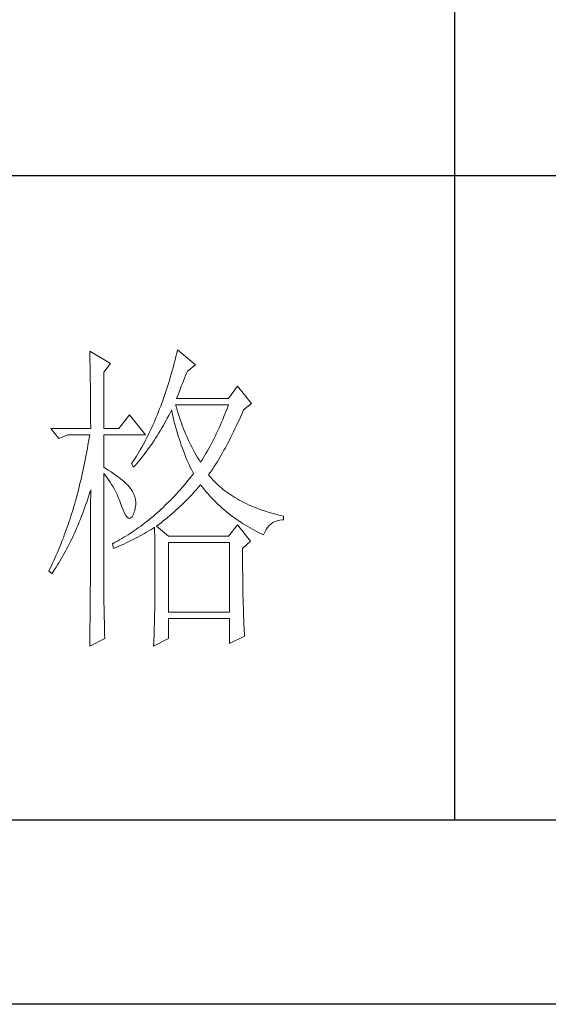
# Model space of a CAD drawing. Units: millimetres. Extents: x -27190 to 280, y -26836 to 0.
# Drawn here: x -22627 to -22529, y -21431 to -21247 of the extents above; entities that cross this region are included whole.
import ezdxf

# ---------------------------------------------------------------- set-up
doc = ezdxf.new("R2010")
doc.units = ezdxf.units.MM
doc.layers.add('轮廓线', color=7, linetype='Continuous', lineweight=25)

# ---------------------------------------------------------------- blocks, each defined once
blk = doc.blocks.new('文字')
blk.add_line((3870.01, 1474.62), (3870.01, 1173.87))
at = {"layer": '轮廓线', "color": 7, "lineweight": 0}
for p, q in [((3826.91, 1247.04), (3826.78, 1246.51)), ((3829.71, 1244.7), (3826.91, 1247.04)), ((3813.23, 1246.84), (3813.24, 1246.3)), ((3816.49, 1244.9), (3813.23, 1246.84)), ((3813.24, 1246.3), (3813.25, 1245.76)), ((3813.25, 1245.76), (3813.26, 1245.23)), ((3826.52, 1245.46), (3826.39, 1244.95)), ((3826.65, 1245.98), (3826.52, 1245.46)), ((3826.78, 1246.51), (3826.65, 1245.98)), ((3813.26, 1245.23), (3813.28, 1244.7)), ((3813.28, 1244.7), (3813.29, 1244.18)), ((3813.29, 1244.18), (3813.29, 1243.66)), ((3815.41, 1243.54), (3816.49, 1244.9)), ((3826.11, 1243.94), (3825.97, 1243.44)), ((3826.25, 1244.44), (3826.11, 1243.94)), ((3826.39, 1244.95), (3826.25, 1244.44)), ((3828.47, 1243.73), (3829.71, 1244.7)), ((3813.29, 1243.66), (3813.3, 1243.15)), ((3813.3, 1243.15), (3813.31, 1242.64)), ((3813.31, 1242.64), (3813.32, 1242.14)), ((3815.41, 1234.79), (3815.41, 1243.54)), ((3825.68, 1242.45), (3825.53, 1241.97)), ((3825.82, 1242.94), (3825.68, 1242.45)), ((3825.97, 1243.44), (3825.82, 1242.94)), ((3827.83, 1242.23), (3828, 1242.64)), ((3828, 1242.64), (3828.16, 1243.03)), ((3828.16, 1243.03), (3828.32, 1243.41)), ((3828.32, 1243.41), (3828.47, 1243.73)), ((3813.32, 1242.14), (3813.33, 1241.64)), ((3813.33, 1241.64), (3813.34, 1241.14)), ((3813.34, 1241.14), (3813.34, 1240.65)), ((3825.23, 1241.02), (3825.08, 1240.55)), ((3825.38, 1241.49), (3825.23, 1241.02)), ((3825.53, 1241.97), (3825.38, 1241.49)), ((3827.13, 1240.44), (3827.31, 1240.92)), ((3827.31, 1240.92), (3827.48, 1241.37)), ((3827.48, 1241.37), (3827.66, 1241.81)), ((3827.66, 1241.81), (3827.83, 1242.23)), ((3836.24, 1241.4), (3834.84, 1239.45)), ((3838.41, 1238.68), (3836.24, 1241.4)), ((3813.34, 1240.65), (3813.35, 1240.17)), ((3813.35, 1240.17), (3813.35, 1239.7)), ((3813.35, 1239.7), (3813.36, 1239.22)), ((3813.36, 1239.22), (3813.36, 1238.75)), ((3824.76, 1239.63), (3824.6, 1239.17)), ((3824.92, 1240.09), (3824.76, 1239.63)), ((3825.08, 1240.55), (3824.92, 1240.09)), ((3826.76, 1239.45), (3826.94, 1239.96)), ((3834.84, 1239.45), (3826.76, 1239.45)), ((3826.94, 1239.96), (3827.13, 1240.44)), ((3813.36, 1238.75), (3813.37, 1238.29)), ((3813.37, 1238.29), (3813.37, 1237.83)), ((3813.37, 1237.83), (3813.38, 1237.38)), ((3824.11, 1237.85), (3823.94, 1237.42)), ((3824.28, 1238.29), (3824.11, 1237.85)), ((3824.44, 1238.73), (3824.28, 1238.29)), ((3824.6, 1239.17), (3824.44, 1238.73)), ((3825.94, 1237.64), (3825.98, 1237.7)), ((3825.98, 1237.7), (3826.08, 1237.22)), ((3826.63, 1238.36), (3826.6, 1238.48)), ((3826.6, 1238.48), (3834.84, 1238.48)), ((3826.77, 1237.88), (3826.63, 1238.36)), ((3826.91, 1237.42), (3826.77, 1237.88)), ((3834.67, 1238.02), (3834.49, 1237.56)), ((3834.84, 1238.48), (3834.67, 1238.02)), ((3837.1, 1237.54), (3837.17, 1237.7)), ((3837.17, 1237.7), (3838.41, 1238.68)), ((3813.38, 1237.38), (3813.38, 1236.93)), ((3813.38, 1236.93), (3813.38, 1236.49)), ((3813.38, 1236.49), (3813.38, 1236.05)), ((3819.45, 1236.93), (3817.74, 1234.79)), ((3821.94, 1233.82), (3819.45, 1236.93)), ((3823.42, 1236.15), (3823.24, 1235.74)), ((3823.59, 1236.57), (3823.42, 1236.15)), ((3823.77, 1236.99), (3823.59, 1236.57)), ((3823.94, 1237.42), (3823.77, 1236.99)), ((3825.09, 1236), (3825.31, 1236.4)), ((3825.31, 1236.4), (3825.53, 1236.81)), ((3825.53, 1236.81), (3825.74, 1237.22)), ((3825.74, 1237.22), (3825.94, 1237.64)), ((3826.08, 1237.22), (3826.18, 1236.75)), ((3826.18, 1236.75), (3826.29, 1236.27)), ((3826.29, 1236.27), (3826.4, 1235.8)), ((3827.05, 1236.96), (3826.91, 1237.42)), ((3827.2, 1236.5), (3827.05, 1236.96)), ((3827.36, 1236.05), (3827.2, 1236.5)), ((3833.95, 1236.22), (3833.76, 1235.78)), ((3834.13, 1236.67), (3833.95, 1236.22)), ((3834.31, 1237.11), (3834.13, 1236.67)), ((3834.49, 1237.56), (3834.31, 1237.11)), ((3836.47, 1236.1), (3836.68, 1236.57)), ((3836.68, 1236.57), (3836.89, 1237.05)), ((3836.89, 1237.05), (3837.1, 1237.54)), ((3807.17, 1234.79), (3808.41, 1233.23)), ((3807.17, 1234.79), (3813.39, 1234.79)), ((3813.38, 1236.05), (3813.38, 1235.62)), ((3813.38, 1235.62), (3813.39, 1235.19)), ((3813.39, 1235.19), (3813.39, 1234.79)), ((3815.41, 1234.79), (3817.74, 1234.79)), ((3822.88, 1234.93), (3822.69, 1234.54)), ((3823.06, 1235.34), (3822.88, 1234.93)), ((3823.24, 1235.74), (3823.06, 1235.34)), ((3824.19, 1234.42), (3824.42, 1234.81)), ((3824.42, 1234.81), (3824.65, 1235.2)), ((3824.65, 1235.2), (3825.09, 1236)), ((3826.4, 1235.8), (3826.52, 1235.34)), ((3826.52, 1235.34), (3826.65, 1234.88)), ((3826.65, 1234.88), (3826.77, 1234.42)), ((3827.52, 1235.61), (3827.36, 1236.05)), ((3827.68, 1235.16), (3827.52, 1235.61)), ((3827.85, 1234.73), (3827.68, 1235.16)), ((3828.03, 1234.3), (3827.85, 1234.73)), ((3833.38, 1234.92), (3833.19, 1234.5)), ((3833.57, 1235.35), (3833.38, 1234.92)), ((3833.76, 1235.78), (3833.57, 1235.35)), ((3835.63, 1234.3), (3835.84, 1234.74)), ((3835.84, 1234.74), (3836.05, 1235.18)), ((3836.05, 1235.18), (3836.26, 1235.64)), ((3836.26, 1235.64), (3836.47, 1236.1)), ((3808.41, 1233.23), (3809.81, 1233.82)), ((3809.81, 1233.82), (3813.23, 1233.82)), ((3813.14, 1233.28), (3813.05, 1232.76)), ((3813.23, 1233.82), (3813.14, 1233.28)), ((3815.41, 1228.76), (3815.41, 1233.82)), ((3815.41, 1233.82), (3821.94, 1233.82)), ((3822.13, 1233.38), (3821.94, 1233.01)), ((3822.32, 1233.76), (3822.13, 1233.38)), ((3822.51, 1234.15), (3822.32, 1233.76)), ((3822.69, 1234.54), (3822.51, 1234.15)), ((3823.24, 1232.91), (3823.48, 1233.28)), ((3823.48, 1233.28), (3823.72, 1233.66)), ((3823.72, 1233.66), (3823.96, 1234.04)), ((3823.96, 1234.04), (3824.19, 1234.42)), ((3826.77, 1234.42), (3826.91, 1233.96)), ((3826.91, 1233.96), (3827.04, 1233.51)), ((3827.04, 1233.51), (3827.19, 1233.07)), ((3828.21, 1233.87), (3828.03, 1234.3)), ((3828.39, 1233.45), (3828.21, 1233.87)), ((3828.58, 1233.04), (3828.39, 1233.45)), ((3832.59, 1233.27), (3832.39, 1232.86)), ((3832.8, 1233.67), (3832.59, 1233.27)), ((3832.99, 1234.08), (3832.8, 1233.67)), ((3833.19, 1234.5), (3832.99, 1234.08)), ((3834.99, 1233.01), (3835.2, 1233.43)), ((3835.2, 1233.43), (3835.42, 1233.86)), ((3835.42, 1233.86), (3835.63, 1234.3)), ((3812.87, 1231.71), (3812.78, 1231.2)), ((3812.96, 1232.23), (3812.87, 1231.71)), ((3813.05, 1232.76), (3812.96, 1232.23)), ((3821.15, 1231.56), (3820.94, 1231.21)), ((3821.35, 1231.91), (3821.15, 1231.56)), ((3821.54, 1232.27), (3821.35, 1231.91)), ((3821.74, 1232.64), (3821.54, 1232.27)), ((3821.94, 1233.01), (3821.74, 1232.64)), ((3822.23, 1231.47), (3822.49, 1231.82)), ((3822.49, 1231.82), (3822.74, 1232.18)), ((3822.74, 1232.18), (3822.99, 1232.54)), ((3822.99, 1232.54), (3823.24, 1232.91)), ((3827.19, 1233.07), (3827.34, 1232.63)), ((3827.34, 1232.63), (3827.49, 1232.19)), ((3827.49, 1232.19), (3827.65, 1231.75)), ((3827.65, 1231.75), (3827.81, 1231.32)), ((3828.77, 1232.63), (3828.58, 1233.04)), ((3828.97, 1232.22), (3828.77, 1232.63)), ((3829.17, 1231.83), (3828.97, 1232.22)), ((3829.38, 1231.43), (3829.17, 1231.83)), ((3831.76, 1231.68), (3831.55, 1231.3)), ((3831.98, 1232.07), (3831.76, 1231.68)), ((3832.18, 1232.46), (3831.98, 1232.07)), ((3832.39, 1232.86), (3832.18, 1232.46)), ((3834.13, 1231.41), (3834.35, 1231.8)), ((3834.35, 1231.8), (3834.56, 1232.2)), ((3834.56, 1232.2), (3834.78, 1232.6)), ((3834.78, 1232.6), (3834.99, 1233.01)), ((3812.58, 1230.17), (3812.48, 1229.66)), ((3812.68, 1230.68), (3812.58, 1230.17)), ((3812.78, 1231.2), (3812.68, 1230.68)), ((3820.32, 1230.19), (3820.1, 1229.86)), ((3820.53, 1230.52), (3820.32, 1230.19)), ((3820.73, 1230.86), (3820.53, 1230.52)), ((3820.94, 1231.21), (3820.73, 1230.86)), ((3820.9, 1229.74), (3821.18, 1230.08)), ((3821.18, 1230.08), (3821.45, 1230.42)), ((3821.45, 1230.42), (3821.71, 1230.76)), ((3821.71, 1230.76), (3821.97, 1231.11)), ((3821.97, 1231.11), (3822.23, 1231.47)), ((3827.81, 1231.32), (3827.98, 1230.89)), ((3827.98, 1230.89), (3828.15, 1230.47)), ((3828.15, 1230.47), (3828.32, 1230.05)), ((3828.32, 1230.05), (3828.51, 1229.63)), ((3829.59, 1231.04), (3829.38, 1231.43)), ((3829.81, 1230.66), (3829.59, 1231.04)), ((3830.03, 1230.28), (3829.81, 1230.66)), ((3830.26, 1229.91), (3830.03, 1230.28)), ((3830.89, 1230.18), (3830.66, 1229.82)), ((3831.11, 1230.55), (3830.89, 1230.18)), ((3831.33, 1230.92), (3831.11, 1230.55)), ((3831.55, 1231.3), (3831.33, 1230.92)), ((3833.26, 1229.92), (3833.48, 1230.28)), ((3833.48, 1230.28), (3833.7, 1230.65)), ((3833.7, 1230.65), (3833.91, 1231.03)), ((3833.91, 1231.03), (3834.13, 1231.41)), ((3812.27, 1228.66), (3812.17, 1228.17)), ((3812.38, 1229.16), (3812.27, 1228.66)), ((3812.48, 1229.66), (3812.38, 1229.16)), ((3815.67, 1228.6), (3815.41, 1228.76)), ((3816.12, 1228.32), (3815.67, 1228.6)), ((3819.89, 1229.54), (3819.76, 1229.34)), ((3819.76, 1229.34), (3820.07, 1228.76)), ((3820.1, 1229.86), (3819.89, 1229.54)), ((3820.07, 1228.76), (3820.35, 1229.08)), ((3820.35, 1229.08), (3820.63, 1229.41)), ((3820.63, 1229.41), (3820.9, 1229.74)), ((3828.51, 1229.63), (3828.69, 1229.22)), ((3828.69, 1229.22), (3828.89, 1228.81)), ((3828.89, 1228.81), (3829.08, 1228.41)), ((3830.49, 1229.54), (3830.26, 1229.91)), ((3830.66, 1229.82), (3830.49, 1229.54)), ((3832.17, 1228.22), (3832.39, 1228.55)), ((3832.39, 1228.55), (3832.61, 1228.88)), ((3832.61, 1228.88), (3832.83, 1229.22)), ((3832.83, 1229.22), (3833.05, 1229.57)), ((3833.05, 1229.57), (3833.26, 1229.92)), ((3811.94, 1227.19), (3811.83, 1226.7)), ((3812.06, 1227.68), (3811.94, 1227.19)), ((3812.17, 1228.17), (3812.06, 1227.68)), ((3815.41, 1227.79), (3815.67, 1227.48)), ((3815.41, 1211.53), (3815.41, 1227.79)), ((3815.67, 1227.48), (3815.92, 1227.16)), ((3815.92, 1227.16), (3816.17, 1226.82)), ((3816.56, 1228.04), (3816.12, 1228.32)), ((3816.97, 1227.77), (3816.56, 1228.04)), ((3817.35, 1227.5), (3816.97, 1227.77)), ((3817.72, 1227.23), (3817.35, 1227.5)), ((3818.05, 1226.97), (3817.72, 1227.23)), ((3818.37, 1226.71), (3818.05, 1226.97)), ((3828.82, 1227.06), (3828.53, 1226.71)), ((3829.11, 1227.42), (3828.82, 1227.06)), ((3829.08, 1228.41), (3829.28, 1228.01)), ((3829.4, 1227.79), (3829.11, 1227.42)), ((3829.28, 1228.01), (3829.4, 1227.79)), ((3831.73, 1227.59), (3831.95, 1227.91)), ((3831.95, 1227.33), (3831.73, 1227.59)), ((3831.95, 1227.91), (3832.17, 1228.22)), ((3832.18, 1227.06), (3831.95, 1227.33)), ((3832.42, 1226.8), (3832.18, 1227.06)), ((3811.6, 1225.75), (3811.48, 1225.27)), ((3811.72, 1226.22), (3811.6, 1225.75)), ((3811.83, 1226.7), (3811.72, 1226.22)), ((3816.17, 1226.82), (3816.41, 1226.47)), ((3816.41, 1226.47), (3816.64, 1226.11)), ((3816.64, 1226.11), (3816.86, 1225.73)), ((3816.86, 1225.73), (3817.08, 1225.34)), ((3818.66, 1226.46), (3818.37, 1226.71)), ((3818.93, 1226.21), (3818.66, 1226.46)), ((3819.17, 1225.97), (3818.93, 1226.21)), ((3819.39, 1225.73), (3819.17, 1225.97)), ((3819.59, 1225.49), (3819.39, 1225.73)), ((3819.76, 1225.26), (3819.59, 1225.49)), ((3827.66, 1225.67), (3827.36, 1225.33)), ((3827.95, 1226.01), (3827.66, 1225.67)), ((3828.24, 1226.36), (3827.95, 1226.01)), ((3828.53, 1226.71), (3828.24, 1226.36)), ((3829.89, 1225.35), (3830.16, 1225.66)), ((3830.16, 1225.66), (3830.43, 1225.97)), ((3830.43, 1225.97), (3830.49, 1226.04)), ((3830.49, 1226.04), (3830.74, 1225.71)), ((3830.74, 1225.71), (3831, 1225.39)), ((3832.66, 1226.54), (3832.42, 1226.8)), ((3832.91, 1226.29), (3832.66, 1226.54)), ((3833.17, 1226.04), (3832.91, 1226.29)), ((3833.44, 1225.8), (3833.17, 1226.04)), ((3833.72, 1225.56), (3833.44, 1225.8)), ((3834, 1225.33), (3833.72, 1225.56)), ((3811.23, 1224.34), (3811.11, 1223.87)), ((3811.36, 1224.8), (3811.23, 1224.34)), ((3811.48, 1225.27), (3811.36, 1224.8)), ((3812.82, 1223.52), (3812.98, 1224.01)), ((3812.98, 1224.01), (3813.14, 1224.51)), ((3813.14, 1224.51), (3813.3, 1225)), ((3813.3, 1225), (3813.39, 1225.26)), ((3813.39, 1224.24), (3813.38, 1223.73)), ((3813.39, 1225.26), (3813.39, 1224.24)), ((3817.08, 1225.34), (3817.29, 1224.93)), ((3817.29, 1224.93), (3817.49, 1224.51)), ((3817.49, 1224.51), (3817.68, 1224.08)), ((3817.68, 1224.08), (3817.87, 1223.63)), ((3819.91, 1225.01), (3819.76, 1225.26)), ((3820.1, 1224.6), (3819.91, 1225.01)), ((3820.25, 1224.18), (3820.1, 1224.6)), ((3820.35, 1223.76), (3820.25, 1224.18)), ((3826.17, 1224.03), (3825.87, 1223.72)), ((3826.47, 1224.35), (3826.17, 1224.03)), ((3826.77, 1224.67), (3826.47, 1224.35)), ((3827.06, 1225), (3826.77, 1224.67)), ((3827.36, 1225.33), (3827.06, 1225)), ((3828.47, 1223.83), (3828.76, 1224.13)), ((3828.76, 1224.13), (3829.05, 1224.43)), ((3829.05, 1224.43), (3829.33, 1224.73)), ((3829.33, 1224.73), (3829.61, 1225.04)), ((3829.61, 1225.04), (3829.89, 1225.35)), ((3831, 1225.39), (3831.27, 1225.07)), ((3831.27, 1225.07), (3831.54, 1224.75)), ((3831.54, 1224.75), (3831.81, 1224.45)), ((3831.81, 1224.45), (3832.09, 1224.14)), ((3832.09, 1224.14), (3832.37, 1223.84)), ((3834.28, 1225.1), (3834, 1225.33)), ((3834.58, 1224.88), (3834.28, 1225.1)), ((3834.88, 1224.67), (3834.58, 1224.88)), ((3835.19, 1224.46), (3834.88, 1224.67)), ((3835.51, 1224.25), (3835.19, 1224.46)), ((3835.84, 1224.05), (3835.51, 1224.25)), ((3836.17, 1223.85), (3835.84, 1224.05)), ((3810.72, 1222.51), (3810.58, 1222.06)), ((3810.85, 1222.96), (3810.72, 1222.51)), ((3810.98, 1223.41), (3810.85, 1222.96)), ((3811.11, 1223.87), (3810.98, 1223.41)), ((3812.31, 1222.09), (3812.48, 1222.56)), ((3812.48, 1222.56), (3812.65, 1223.04)), ((3812.65, 1223.04), (3812.82, 1223.52)), ((3813.38, 1223.73), (3813.38, 1221.71)), ((3817.87, 1223.63), (3818.05, 1223.17)), ((3818.05, 1223.17), (3818.2, 1222.73)), ((3818.2, 1222.73), (3818.43, 1222.13)), ((3820.23, 1222.01), (3820.33, 1222.46)), ((3820.33, 1222.46), (3820.39, 1222.9)), ((3820.39, 1223.33), (3820.35, 1223.76)), ((3820.39, 1222.9), (3820.39, 1223.33)), ((3824.65, 1222.52), (3824.33, 1222.23)), ((3824.95, 1222.81), (3824.65, 1222.52)), ((3825.26, 1223.11), (3824.95, 1222.81)), ((3825.56, 1223.41), (3825.26, 1223.11)), ((3825.87, 1223.72), (3825.56, 1223.41)), ((3826.64, 1222.08), (3826.96, 1222.37)), ((3826.96, 1222.37), (3827.27, 1222.65)), ((3827.27, 1222.65), (3827.57, 1222.94)), ((3827.57, 1222.94), (3827.88, 1223.24)), ((3827.88, 1223.24), (3828.17, 1223.53)), ((3828.17, 1223.53), (3828.47, 1223.83)), ((3832.37, 1223.84), (3832.66, 1223.55)), ((3832.66, 1223.55), (3832.95, 1223.26)), ((3832.95, 1223.26), (3833.25, 1222.98)), ((3833.25, 1222.98), (3833.55, 1222.7)), ((3833.55, 1222.7), (3833.85, 1222.43)), ((3833.85, 1222.43), (3834.16, 1222.16)), ((3836.51, 1223.66), (3836.17, 1223.85)), ((3836.86, 1223.47), (3836.51, 1223.66)), ((3837.21, 1223.29), (3836.86, 1223.47)), ((3837.57, 1223.12), (3837.21, 1223.29)), ((3837.94, 1222.94), (3837.57, 1223.12)), ((3838.31, 1222.78), (3837.94, 1222.94)), ((3838.7, 1222.62), (3838.31, 1222.78)), ((3839.09, 1222.46), (3838.7, 1222.62)), ((3839.48, 1222.31), (3839.09, 1222.46)), ((3810.31, 1221.17), (3810.17, 1220.74)), ((3810.45, 1221.62), (3810.31, 1221.17)), ((3810.58, 1222.06), (3810.45, 1221.62)), ((3811.78, 1220.72), (3811.96, 1221.17)), ((3811.96, 1221.17), (3812.14, 1221.63)), ((3812.14, 1221.63), (3812.31, 1222.09)), ((3813.38, 1221.71), (3813.38, 1221.21)), ((3813.38, 1221.21), (3813.38, 1220.21)), ((3818.43, 1222.13), (3818.65, 1221.64)), ((3818.65, 1221.64), (3818.86, 1221.27)), ((3818.86, 1221.27), (3819.07, 1221.01)), ((3819.07, 1221.01), (3819.27, 1220.86)), ((3819.27, 1220.86), (3819.46, 1220.82)), ((3819.46, 1220.82), (3819.64, 1220.9)), ((3819.64, 1220.9), (3819.82, 1221.08)), ((3819.82, 1221.08), (3819.99, 1221.38)), ((3819.99, 1221.38), (3820.07, 1221.57)), ((3820.07, 1221.57), (3820.23, 1222.01)), ((3822.77, 1220.86), (3822.46, 1220.6)), ((3823.09, 1221.13), (3822.77, 1220.86)), ((3823.4, 1221.4), (3823.09, 1221.13)), ((3823.71, 1221.67), (3823.4, 1221.4)), ((3824.02, 1221.95), (3823.71, 1221.67)), ((3824.33, 1222.23), (3824.02, 1221.95)), ((3825.02, 1220.69), (3825.35, 1220.96)), ((3825.35, 1220.96), (3825.68, 1221.24)), ((3825.68, 1221.24), (3826, 1221.52)), ((3826, 1221.52), (3826.32, 1221.8)), ((3826.32, 1221.8), (3826.64, 1222.08)), ((3834.16, 1222.16), (3834.47, 1221.9)), ((3834.47, 1221.9), (3834.79, 1221.64)), ((3834.79, 1221.64), (3835.11, 1221.38)), ((3835.11, 1221.38), (3835.44, 1221.13)), ((3835.44, 1221.13), (3835.77, 1220.89)), ((3835.77, 1220.89), (3836.11, 1220.65)), ((3839.89, 1222.16), (3839.48, 1222.31)), ((3840.3, 1222.02), (3839.89, 1222.16)), ((3840.72, 1221.89), (3840.3, 1222.02)), ((3841.15, 1221.75), (3840.72, 1221.89)), ((3841.58, 1221.63), (3841.15, 1221.75)), ((3842.02, 1221.51), (3841.58, 1221.63)), ((3842.47, 1221.39), (3842.02, 1221.51)), ((3842.93, 1221.28), (3842.47, 1221.39)), ((3843.39, 1221.18), (3842.93, 1221.28)), ((3843.39, 1220.59), (3843.39, 1221.18)), ((3809.73, 1219.45), (3809.59, 1219.03)), ((3809.88, 1219.88), (3809.73, 1219.45)), ((3810.03, 1220.31), (3809.88, 1219.88)), ((3810.17, 1220.74), (3810.03, 1220.31)), ((3811.05, 1218.96), (3811.24, 1219.39)), ((3811.24, 1219.39), (3811.42, 1219.83)), ((3811.42, 1219.83), (3811.6, 1220.27)), ((3811.6, 1220.27), (3811.78, 1220.72)), ((3813.38, 1220.21), (3813.38, 1219.71)), ((3813.38, 1219.71), (3813.38, 1219.21)), ((3820.85, 1219.38), (3820.53, 1219.15)), ((3821.18, 1219.62), (3820.85, 1219.38)), ((3821.5, 1219.85), (3821.18, 1219.62)), ((3821.82, 1220.1), (3821.5, 1219.85)), ((3822.14, 1220.35), (3821.82, 1220.1)), ((3822.46, 1220.6), (3822.14, 1220.35)), ((3823.06, 1219.25), (3823.33, 1219.43)), ((3823.33, 1219.43), (3823.34, 1218.8)), ((3823.64, 1219.62), (3823.99, 1219.89)), ((3825.51, 1218.07), (3823.64, 1219.62)), ((3823.99, 1219.89), (3824.34, 1220.15)), ((3824.34, 1220.15), (3824.68, 1220.42)), ((3824.68, 1220.42), (3825.02, 1220.69)), ((3836.24, 1219.82), (3834.84, 1218.07)), ((3836.11, 1220.65), (3836.44, 1220.42)), ((3838.26, 1217.29), (3836.24, 1219.82)), ((3836.44, 1220.42), (3836.79, 1220.19)), ((3836.79, 1220.19), (3837.13, 1219.97)), ((3837.13, 1219.97), (3837.49, 1219.75)), ((3837.49, 1219.75), (3837.84, 1219.53)), ((3837.84, 1219.53), (3838.2, 1219.33)), ((3838.2, 1219.33), (3838.57, 1219.12)), ((3840.68, 1219.07), (3840.92, 1219.41)), ((3840.92, 1219.41), (3841.17, 1219.7)), ((3841.17, 1219.7), (3841.45, 1219.96)), ((3841.45, 1219.96), (3841.76, 1220.17)), ((3841.76, 1220.17), (3842.08, 1220.34)), ((3842.08, 1220.34), (3842.43, 1220.46)), ((3842.43, 1220.46), (3842.8, 1220.55)), ((3842.8, 1220.55), (3843.19, 1220.59)), ((3843.19, 1220.59), (3843.39, 1220.59)), ((3809.13, 1217.78), (3808.97, 1217.37)), ((3809.28, 1218.19), (3809.13, 1217.78)), ((3809.43, 1218.61), (3809.28, 1218.19)), ((3809.59, 1219.03), (3809.43, 1218.61)), ((3810.48, 1217.71), (3810.67, 1218.12)), ((3810.67, 1218.12), (3810.86, 1218.54)), ((3810.86, 1218.54), (3811.05, 1218.96)), ((3813.38, 1219.21), (3813.37, 1218.72)), ((3813.37, 1218.72), (3813.37, 1218.22)), ((3813.37, 1218.22), (3813.37, 1217.73)), ((3818.55, 1217.87), (3818.22, 1217.67)), ((3818.88, 1218.07), (3818.55, 1217.87)), ((3819.22, 1218.28), (3818.88, 1218.07)), ((3819.55, 1218.49), (3819.22, 1218.28)), ((3819.87, 1218.7), (3819.55, 1218.49)), ((3820.2, 1218.92), (3819.87, 1218.7)), ((3820.53, 1219.15), (3820.2, 1218.92)), ((3820.36, 1217.74), (3820.72, 1217.92)), ((3820.72, 1217.92), (3821.07, 1218.11)), ((3821.07, 1218.11), (3821.75, 1218.49)), ((3821.75, 1218.49), (3822.08, 1218.68)), ((3822.08, 1218.68), (3822.41, 1218.87)), ((3822.41, 1218.87), (3822.74, 1219.06)), ((3822.74, 1219.06), (3823.06, 1219.25)), ((3823.34, 1218.8), (3823.35, 1218.18)), ((3823.35, 1218.18), (3823.36, 1217.57)), ((3834.84, 1218.07), (3825.51, 1218.07)), ((3838.57, 1219.12), (3838.94, 1218.93)), ((3838.94, 1218.93), (3839.31, 1218.73)), ((3839.31, 1218.73), (3839.69, 1218.54)), ((3839.69, 1218.54), (3840.07, 1218.36)), ((3840.07, 1218.36), (3840.28, 1218.26)), ((3840.28, 1218.26), (3840.47, 1218.68)), ((3840.47, 1218.68), (3840.68, 1219.07)), ((3808.65, 1216.57), (3808.49, 1216.17)), ((3808.81, 1216.97), (3808.65, 1216.57)), ((3808.97, 1217.37), (3808.81, 1216.97)), ((3809.68, 1216.12), (3809.89, 1216.51)), ((3809.89, 1216.51), (3810.09, 1216.9)), ((3810.09, 1216.9), (3810.28, 1217.3)), ((3810.28, 1217.3), (3810.48, 1217.71)), ((3813.37, 1216.74), (3813.36, 1216.25)), ((3813.36, 1216.25), (3813.36, 1215.76)), ((3813.37, 1217.73), (3813.37, 1217.23)), ((3813.37, 1217.23), (3813.37, 1216.74)), ((3816.87, 1216.93), (3816.8, 1216.9)), ((3816.8, 1216.9), (3816.96, 1216.12)), ((3817.21, 1217.11), (3816.87, 1216.93)), ((3816.96, 1216.12), (3817.36, 1216.3)), ((3817.54, 1217.29), (3817.21, 1217.11)), ((3817.36, 1216.3), (3817.75, 1216.47)), ((3817.88, 1217.48), (3817.54, 1217.29)), ((3817.75, 1216.47), (3818.14, 1216.65)), ((3818.22, 1217.67), (3817.88, 1217.48)), ((3818.14, 1216.65), (3818.52, 1216.83)), ((3818.52, 1216.83), (3818.9, 1217.01)), ((3818.9, 1217.01), (3819.27, 1217.19)), ((3819.27, 1217.19), (3819.64, 1217.37)), ((3819.64, 1217.37), (3820, 1217.55)), ((3820, 1217.55), (3820.36, 1217.74)), ((3823.36, 1217.57), (3823.36, 1216.97)), ((3823.36, 1216.97), (3823.37, 1216.37)), ((3823.37, 1216.37), (3823.37, 1215.78)), ((3825.51, 1206.21), (3825.51, 1217.09)), ((3825.51, 1217.09), (3835, 1217.09)), ((3835, 1217.09), (3835, 1206.21)), ((3837.02, 1216.12), (3838.26, 1217.29)), ((3807.98, 1215), (3807.81, 1214.62)), ((3808.15, 1215.39), (3807.98, 1215)), ((3808.32, 1215.78), (3808.15, 1215.39)), ((3808.49, 1216.17), (3808.32, 1215.78)), ((3808.86, 1214.63), (3809.07, 1214.99)), ((3809.07, 1214.99), (3809.27, 1215.36)), ((3809.27, 1215.36), (3809.48, 1215.74)), ((3809.48, 1215.74), (3809.68, 1216.12)), ((3813.36, 1214.78), (3813.35, 1214.29)), ((3813.36, 1215.76), (3813.36, 1215.27)), ((3813.36, 1215.27), (3813.36, 1214.78)), ((3823.37, 1215.78), (3823.38, 1215.2)), ((3823.38, 1215.2), (3823.38, 1214.63)), ((3837.02, 1216.02), (3837.02, 1216.12)), ((3837.02, 1215.47), (3837.02, 1216.02)), ((3837.02, 1214.93), (3837.02, 1215.47)), ((3837.02, 1214.39), (3837.02, 1214.93)), ((3807.28, 1213.49), (3807.11, 1213.13)), ((3807.46, 1213.86), (3807.28, 1213.49)), ((3807.64, 1214.24), (3807.46, 1213.86)), ((3807.81, 1214.62), (3807.64, 1214.24)), ((3807.77, 1212.89), (3807.99, 1213.22)), ((3807.99, 1213.22), (3808.21, 1213.57)), ((3808.21, 1213.57), (3808.43, 1213.91)), ((3808.43, 1213.91), (3808.64, 1214.26)), ((3808.64, 1214.26), (3808.86, 1214.63)), ((3813.35, 1213.32), (3813.34, 1212.84)), ((3813.35, 1214.29), (3813.35, 1213.81)), ((3813.35, 1213.81), (3813.35, 1213.32)), ((3823.38, 1214.63), (3823.38, 1214.06)), ((3823.38, 1214.06), (3823.38, 1213.51)), ((3823.38, 1213.51), (3823.38, 1212.96)), ((3837.02, 1213.86), (3837.02, 1214.39)), ((3837.03, 1213.33), (3837.02, 1213.86)), ((3837.03, 1212.8), (3837.03, 1213.33)), ((3806.92, 1212.76), (3806.86, 1212.62)), ((3806.86, 1212.62), (3807.32, 1212.23)), ((3807.11, 1213.13), (3806.92, 1212.76)), ((3807.32, 1212.23), (3807.55, 1212.56)), ((3807.55, 1212.56), (3807.77, 1212.89)), ((3813.34, 1212.84), (3813.34, 1212.35)), ((3813.34, 1212.35), (3813.34, 1211.87)), ((3813.34, 1211.87), (3813.34, 1211.39)), ((3823.38, 1212.96), (3823.39, 1212.42)), ((3823.39, 1212.42), (3823.39, 1211.36)), ((3837.04, 1212.29), (3837.03, 1212.8)), ((3837.04, 1211.77), (3837.04, 1212.29)), ((3837.05, 1211.26), (3837.04, 1211.77)), ((3813.33, 1210.91), (3813.32, 1209.48)), ((3813.34, 1211.39), (3813.33, 1210.91)), ((3815.41, 1211.23), (3815.41, 1211.53)), ((3815.41, 1210.9), (3815.41, 1211.23)), ((3815.41, 1210.55), (3815.41, 1210.9)), ((3815.41, 1210.18), (3815.41, 1210.55)), ((3815.42, 1209.79), (3815.41, 1210.18)), ((3823.39, 1211.36), (3823.38, 1210.84)), ((3823.38, 1210.84), (3823.38, 1210.33)), ((3823.38, 1210.33), (3823.38, 1209.82)), ((3837.06, 1210.76), (3837.05, 1211.26)), ((3837.07, 1210.26), (3837.06, 1210.76)), ((3837.08, 1209.76), (3837.07, 1210.26)), ((3813.32, 1209), (3813.31, 1208.06)), ((3813.32, 1209.48), (3813.32, 1209)), ((3815.42, 1209.38), (3815.42, 1209.79)), ((3815.43, 1208.95), (3815.42, 1209.38)), ((3815.44, 1208.5), (3815.43, 1208.95)), ((3823.38, 1208.84), (3823.37, 1208.36)), ((3823.38, 1209.82), (3823.38, 1209.33)), ((3823.38, 1209.33), (3823.38, 1208.84)), ((3837.08, 1209.27), (3837.08, 1209.76)), ((3837.09, 1208.79), (3837.08, 1209.27)), ((3837.11, 1208.31), (3837.09, 1208.79)), ((3813.3, 1207.11), (3813.29, 1206.64)), ((3813.31, 1208.06), (3813.3, 1207.58)), ((3813.3, 1207.58), (3813.3, 1207.11)), ((3815.45, 1208.02), (3815.44, 1208.5)), ((3815.45, 1207.53), (3815.45, 1208.02)), ((3815.46, 1207.01), (3815.45, 1207.53)), ((3823.36, 1207.42), (3823.35, 1206.97)), ((3823.37, 1207.89), (3823.36, 1207.42)), ((3823.37, 1208.36), (3823.37, 1207.89)), ((3837.12, 1207.83), (3837.11, 1208.31)), ((3837.13, 1207.36), (3837.12, 1207.83)), ((3837.15, 1206.9), (3837.13, 1207.36)), ((3813.29, 1205.71), (3813.28, 1205.24)), ((3813.29, 1206.64), (3813.29, 1206.18)), ((3813.29, 1206.18), (3813.29, 1205.71)), ((3815.47, 1206.48), (3815.46, 1207.01)), ((3815.48, 1205.92), (3815.47, 1206.48)), ((3815.49, 1205.34), (3815.48, 1205.92)), ((3823.33, 1205.64), (3823.32, 1205.22)), ((3823.34, 1206.08), (3823.33, 1205.64)), ((3823.35, 1206.52), (3823.34, 1206.08)), ((3823.35, 1206.97), (3823.35, 1206.52)), ((3835, 1206.21), (3825.51, 1206.21)), ((3837.16, 1206.44), (3837.15, 1206.9)), ((3837.18, 1205.98), (3837.16, 1206.44)), ((3837.19, 1205.53), (3837.18, 1205.98)), ((3837.21, 1205.08), (3837.19, 1205.53)), ((3813.28, 1204.77), (3813.27, 1204.31)), ((3813.27, 1204.31), (3813.27, 1203.85)), ((3813.28, 1205.24), (3813.28, 1204.77)), ((3815.51, 1204.74), (3815.49, 1205.34)), ((3815.52, 1204.12), (3815.51, 1204.74)), ((3815.53, 1203.47), (3815.52, 1204.12)), ((3823.29, 1203.98), (3823.28, 1203.59)), ((3823.3, 1204.38), (3823.29, 1203.98)), ((3823.31, 1204.8), (3823.3, 1204.38)), ((3823.32, 1205.22), (3823.31, 1204.8)), ((3825.51, 1202.12), (3825.51, 1205.23)), ((3825.51, 1205.23), (3835, 1205.23)), ((3835, 1205.23), (3835, 1201.35)), ((3837.23, 1204.64), (3837.21, 1205.08)), ((3837.24, 1204.21), (3837.23, 1204.64)), ((3837.26, 1203.78), (3837.24, 1204.21)), ((3813.25, 1202.46), (3813.24, 1202)), ((3813.26, 1203.38), (3813.25, 1202.46)), ((3813.27, 1203.85), (3813.26, 1203.38)), ((3815.55, 1202.81), (3815.53, 1203.47)), ((3815.56, 1202.12), (3815.55, 1202.81)), ((3823.24, 1202.45), (3823.23, 1202.08)), ((3823.26, 1202.82), (3823.24, 1202.45)), ((3823.27, 1203.2), (3823.26, 1202.82)), ((3823.28, 1203.59), (3823.27, 1203.2)), ((3835, 1201.35), (3837.33, 1202.51)), ((3837.29, 1203.35), (3837.26, 1203.78)), ((3837.31, 1202.93), (3837.29, 1203.35)), ((3837.33, 1202.51), (3837.31, 1202.93)), ((3813.23, 1200.96), (3815.56, 1202.12)), ((3813.24, 1201.55), (3813.23, 1201.09)), ((3813.23, 1201.09), (3813.23, 1200.96)), ((3813.24, 1202), (3813.24, 1201.55)), ((3823.18, 1200.96), (3825.51, 1202.12)), ((3823.2, 1201.38), (3823.18, 1201.04)), ((3823.18, 1201.04), (3823.18, 1200.96)), ((3823.22, 1201.73), (3823.2, 1201.38)), ((3823.23, 1202.08), (3823.22, 1201.73))]:
    blk.add_line(p, q, dxfattribs=at)

msp = doc.modelspace()

# ---------------------------------------------------------------- linework, layer by layer
for p, q in [((-22306.18, -21276.26), (-22726.12, -21276.26)), ((-22306.18, -21396.56), (-22726.12, -21396.56)), ((-22306.18, -21430.93), (-22726.12, -21430.93))]:
    msp.add_line(p, q)

# ---------------------------------------------------------------- block references
at = {"layer": '轮廓线', "color": 0, "linetype": 'ByBlock', "lineweight": 13, "xscale": 1.2, "yscale": 1.2, "zscale": 1.2}
msp.add_blockref('文字', (-27190.18, -22805.2), dxfattribs=at)

doc.saveas('drawing.dxf')
